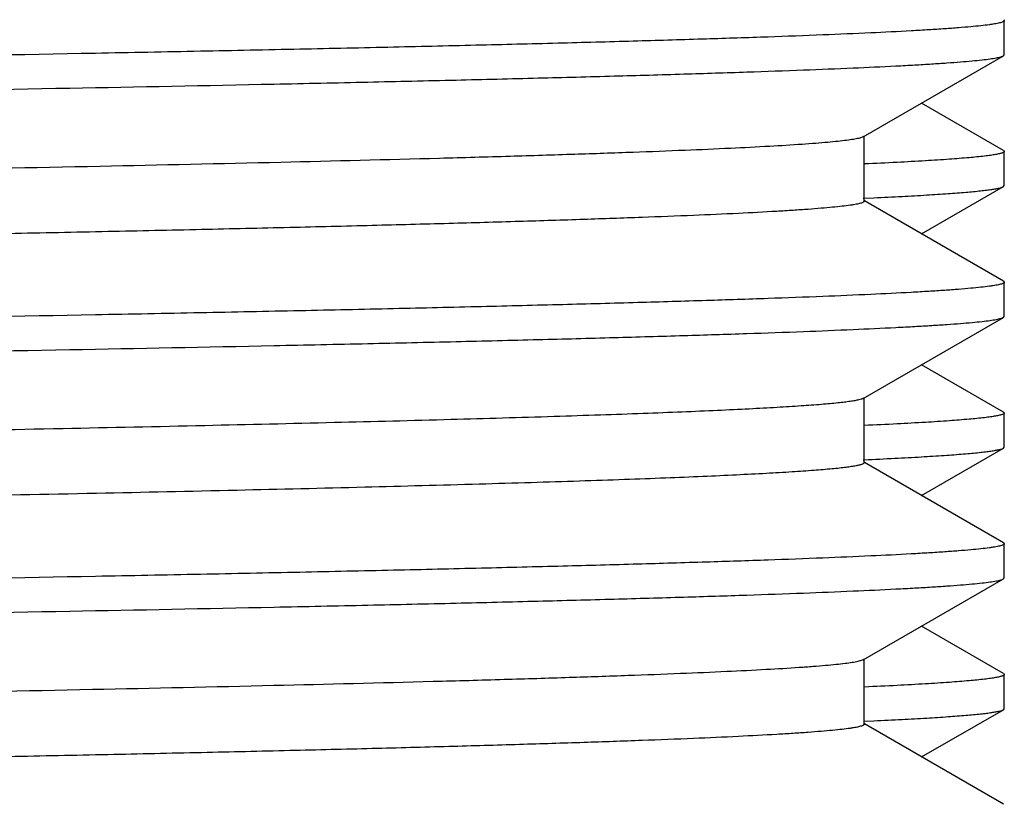
# Model space of a CAD drawing. Units: inches. Extents: x 0 to 11, y 0 to 8.5.
# Drawn here: x 5.2 to 5.3, y 4.4 to 4.5 of the extents above; entities that cross this region are included whole.
import ezdxf

# ---------------------------------------------------------------- set-up
doc = ezdxf.new("R2010")
doc.units = ezdxf.units.IN
doc.header["$LTSCALE"] = 0.605
doc.header["$MEASUREMENT"] = 0
doc.layers.get('0').update_dxf_attribs({"linetype": 'CONTINUOUS'})

msp = doc.modelspace()

# ---------------------------------------------------------------- linework, layer by layer
at = {"color": 7, "linetype": 'Continuous'}
for p, q in [((5.2778423307, 4.4981331789), (5.2779222956, 4.4980407916)), ((5.2779223602, 4.4947695334), (5.2779223602, 4.4980407916)), ((5.2644335838, 4.4869333944), (5.2778423684, 4.494677146)), ((5.2778423307, 4.494677146), (5.2779222956, 4.4947695334)), ((5.2778423683, 4.4856331672), (5.2700122217, 4.4901551565)), ((5.2644335828, 4.4869333944), (5.2639976549, 4.4867891395)), ((5.2645173568, 4.480780150899999), (5.2645173568, 4.4870301509)), ((5.2778423683, 4.4856331672), (5.2779223602, 4.4855407797)), ((5.2779223602, 4.4822695275), (5.2779223602, 4.4855407797)), ((5.270012217, 4.4776551479), (5.2778423685, 4.4821771402)), ((5.2778423685, 4.4821771402), (5.2779223602, 4.4822695275)), ((5.2644252413, 4.4810668653), (5.2645467201, 4.4810703546)), ((5.2645467201, 4.4810703546), (5.2654568603, 4.4811121719)), ((5.2778423684, 4.473133155899999), (5.2645383073, 4.4808164276)), ((5.2778423308, 4.473133155899999), (5.2779222956, 4.473040768500001)), ((5.2779223602, 4.4697695311), (5.2779223602, 4.473040768500001)), ((5.2778423309, 4.469677143999999), (5.2779222956, 4.4697695311)), ((5.2644335857, 4.4619333934), (5.2778423686, 4.469677143999999)), ((5.2778423685, 4.4606331502), (5.2700122088, 4.465155147)), ((5.2645173584, 4.4557801496), (5.2645173584, 4.462030149599999)), ((5.2778423685, 4.4606331502), (5.2779223602, 4.4605407629)), ((5.2779223602, 4.457269548399999), (5.2779223602, 4.4605407629)), ((5.2700121982, 4.4526551583), (5.2778423688, 4.4571771614)), ((5.2778423688, 4.4571771614), (5.2779223602, 4.457269548399999)), ((5.2644248069, 4.4560669654), (5.264565696, 4.456071237200001)), ((5.2778423687, 4.4481331552), (5.2645383088, 4.4558164262)), ((5.277842331, 4.4481331552), (5.2779222956, 4.4480407682)), ((5.2779223602, 4.4447695601), (5.2779223602, 4.4480407682)), ((5.2644335869, 4.4369334231), (5.2778423686, 4.444677172900001)), ((5.2778423309, 4.444677172900001), (5.2779222956, 4.4447695601)), ((5.2778423688, 4.4356331746), (5.270012205, 4.4401551738)), ((5.2644335804, 4.4369334231), (5.2639105802, 4.4367697499)), ((5.2645173597, 4.4307801794), (5.2645173597, 4.4370301794)), ((5.2778423688, 4.4356331746), (5.2779223602, 4.4355407877)), ((5.2779223602, 4.4322695594), (5.2779223602, 4.4355407877)), ((5.2700122154, 4.427655178999999), (5.2778423684, 4.432177172099999)), ((5.2778423684, 4.432177172099999), (5.2779223602, 4.4322695594)), ((5.2778423686, 4.423133186), (5.2645383102, 4.430816456000001)), ((5.264546725, 4.4310703863), (5.2654569214, 4.4311122063))]:
    msp.add_line(p, q, dxfattribs=at)
for points, knots in [([(5.26451732, 4.5057801731), (5.2645173155, 4.5057719097), (5.2645130321, 4.505753901999999), (5.2644957094, 4.5057291207), (5.2644684344, 4.50570498), (5.2644134135, 4.505669806), (5.2643167351, 4.505628084), (5.2641688818, 4.5055808981), (5.263979379599999, 4.5055334091), (5.2637482203, 4.5054856291), (5.2634752353, 4.505437686600001), (5.2630282455, 4.5053694923), (5.262364697200001, 4.5052863733), (5.2614430837, 4.5051909197), (5.26035535, 4.5050951298), (5.259102095, 4.5049990673), (5.2576840373, 4.5049028227), (5.2554665866, 4.5047677929), (5.252289599999999, 4.5046019668), (5.2479964929, 4.5044104124), (5.2430705387, 4.504218381499999), (5.2375234397, 4.5040259723), (5.2313682948, 4.5038333062), (5.2246197366, 4.5036404561), (5.2172937251, 4.5034474586), (5.2094076798, 4.5032543575), (5.2009802549, 4.503061166), (5.192031485899999, 4.5028679065), (5.1791196698, 4.5026037651), (5.1618457272, 4.5022761769), (5.1398731871, 4.5018914111), (5.1163958383, 4.5015063182), (5.091636290799999, 4.501120970400001), (5.0658293177, 4.5007354475), (5.039219616, 4.500349802200001), (5.0120595093, 4.4999640796), (4.9846065218, 4.4995783175), (4.9571209777, 4.4991925512), (4.9298634844, 4.4988068152), (4.9030925141, 4.498421147), (4.8770618971, 4.4980355884), (4.852018471, 4.4976501925), (4.828199685, 4.4972650226), (4.8058313983, 4.4968801817), (4.7851256941, 4.4964957605), (4.7690008342, 4.4961674963), (4.7570780463, 4.4959024243), (4.7489193045, 4.4957092721), (4.7413114262, 4.495516218500001), (4.7342724918, 4.495323292), (4.7278191589, 4.4951305252), (4.7219667621, 4.494937977799999), (4.7167291377, 4.494745745199999), (4.7121187228, 4.4945539081), (4.7086740941, 4.4943882557), (4.7062402256, 4.4942537355), (4.7046584443, 4.4941573644), (4.7032406374, 4.494061127799999), (4.7019876426, 4.4939650666), (4.7009001679, 4.4938692471), (4.6999787361, 4.4937738925), (4.699223905, 4.4936790391), (4.6986996813, 4.4935959683), (4.6983647544, 4.4935267961), (4.6981753675, 4.4934792801), (4.698027607699999, 4.4934321431), (4.6979445383, 4.4933961783), (4.697911179, 4.4933769185)], [0, 0, 0, 0, 4.37298e-05, 9.47141e-05, 0.0001577415, 0.0002354018, 0.0004394016000000001, 0.0007123944, 0.0010564608, 0.0014726048, 0.0019613661, 0.0025230053, 0.0038652846, 0.005499725699999999, 0.007426035500000001, 0.0096436048, 0.0121512411, 0.0149475087, 0.0213999021, 0.0289862867, 0.0376888812, 0.04748748179999999, 0.05835883009999999, 0.0702774875, 0.08321504099999999, 0.09714112189999999, 0.1120225138, 0.1278242324, 0.1445085668, 0.1803654503, 0.2192534149, 0.2608038931, 0.3046230382, 0.3502954958, 0.3973882693, 0.4454549657, 0.4940398452, 0.5426823782, 0.5909213453000001, 0.6382995095, 0.6843676434, 0.7286891067, 0.7708436858, 0.81043187, 0.8470783931999999, 0.8804360284999999, 0.8957813882, 0.9101887335, 0.9236237409, 0.9360548176000001, 0.9474523625, 0.9577896294, 0.9670420954000001, 0.975188167, 0.9822087079999999, 0.9852917381999999, 0.9880876754000001, 0.9905948781, 0.9928118912999999, 0.9947377976999999, 0.9963719034, 0.9977137542, 0.9987635228, 0.9991794403, 0.9995233225, 0.9997961542, 1, 1, 1, 1]), ([(5.2779222956, 4.4980407916), (5.2779222956, 4.4980324434), (5.277917664499999, 4.4980141173), (5.2778991805, 4.4979891878), (5.2778702061, 4.4979649156), (5.2778115838, 4.4979294302), (5.2777087573, 4.4978874376), (5.2775515567, 4.497839915), (5.2773500022, 4.4977920825), (5.2771041172, 4.4977439391), (5.2768137558, 4.497695626600001), (5.2763382836, 4.4976268938), (5.2756325069, 4.4975431237), (5.2746522491, 4.4974469309), (5.273495287, 4.4973504065), (5.272162317799999, 4.4972535921), (5.2706541237, 4.4971565928), (5.268295741, 4.4970205133), (5.2649170527, 4.4968534023), (5.260351680299999, 4.4966603469), (5.255113826700001, 4.496466829), (5.2492160407, 4.4962729125), (5.2426725628, 4.496078752), (5.2354991028, 4.495884393), (5.2277129751, 4.4956898968), (5.2193329046, 4.4954952862), (5.2103791027, 4.4953005931), (5.200873117, 4.4951058242), (5.1871616745, 4.4948396581), (5.1688244792, 4.494509556600001), (5.1455087706, 4.4941218038), (5.1206104224, 4.4937337217), (5.09436923, 4.4933453845), (5.0670378735, 4.492956872200001), (5.0388796359, 4.4925682395), (5.0101656117, 4.4921795306), (4.99086792, 4.4919207857), (4.9811723602, 4.4917907859)], [0, 0, 0, 0, 8.43494e-05, 0.0001840716, 0.0003089871, 0.000464206, 0.0008747283000000001, 0.0014264105, 0.0021231151, 0.0029665809, 0.003957684, 0.005096890499999999, 0.0078203992, 0.0111378508, 0.0150485602, 0.0195505195, 0.0246413596, 0.0303185694, 0.0434189244, 0.0588205526, 0.0764877013, 0.09637766460000001, 0.1184433714, 0.1426314635, 0.1688842408, 0.1971382494, 0.2273257888, 0.2593740654, 0.293206073, 0.3658911383, 0.4446814832, 0.5288185742, 0.6174924925, 0.7098493142, 0.8050002069, 0.9020280677, 1, 1, 1, 1]), ([(4.9811723602, 4.4885195295), (4.9907250383, 4.4886476135), (5.0097410726, 4.4889025819), (5.0380427184, 4.4892856011), (5.0658127138, 4.4896685497), (5.0927915084, 4.4900513874), (5.1187268628, 4.4904340611), (5.1433763535, 4.4908165085), (5.1665095471, 4.491198627), (5.187910205400001, 4.4915803266), (5.2045687501, 4.491906305400001), (5.216880761000001, 4.4921695354), (5.2253022016, 4.4923613169), (5.2331527929, 4.4925529991), (5.2404141453, 4.4927445553), (5.2470693119, 4.4929359511), (5.25310271, 4.493127128399999), (5.2585002716, 4.4933179908), (5.263249362200001, 4.493508455400001), (5.2667962145, 4.4936729482), (5.2693010963, 4.4938065261), (5.2709280014, 4.4939022125), (5.2723855094, 4.493997766100001), (5.2736728142, 4.4940931321), (5.2747891537, 4.4941882508), (5.2757339512, 4.4942829074), (5.276506683, 4.4943770666), (5.277042469, 4.4944595228), (5.2773839526, 4.4945282529), (5.2775761895, 4.494575387099999), (5.277725401600001, 4.494622127), (5.277809006, 4.4946578951), (5.2778423307, 4.494677146)], [0, 0, 0, 0, 0.0965694827, 0.1922359978, 0.2861061449, 0.3773020649, 0.4649716897, 0.5482955597, 0.6264950962, 0.6988395073, 0.7646529759999999, 0.7949158375, 0.8233207284, 0.8498009933, 0.8742951411, 0.8967457315999999, 0.9171007791, 0.9353127089, 0.9513395362, 0.9651441423999999, 0.9712032931, 0.976695372, 0.9816176132, 0.9859676368000001, 0.9897432023, 0.9929424956999999, 0.9955650355, 0.9976115564, 0.9984197445, 0.9990856014, 0.9996109792, 1, 1, 1, 1]), ([(5.2639976549, 4.4867891395), (5.2638340146, 4.4867511835), (5.2634503962, 4.4866807031), (5.2627915245, 4.4865873988), (5.2619697193, 4.486493426), (5.2609854305, 4.4863988974), (5.259839109, 4.4863040573), (5.257989077, 4.4861696618), (5.2552766794, 4.4860055602), (5.2515466536, 4.4858167641), (5.2471902355, 4.4856273529), (5.2422174947, 4.485437425), (5.2366399153, 4.4852471842), (5.2304704227, 4.4850566946), (5.2211034773, 4.4847920782), (5.2080335093, 4.4844660734), (5.1908037985, 4.4840872495), (5.1716323096, 4.483707690299999), (5.1506966139, 4.483327550799999), (5.1281906301, 4.4829470271), (5.1043228195, 4.482566221), (5.079314274700001, 4.4821852145), (5.053396637300001, 4.4818040658), (5.0268099942, 4.4814228218), (4.999800603500001, 4.481041521), (4.9726186674, 4.4806601979), (4.945515957900001, 4.4802788849), (4.918743541, 4.4798976157), (4.8925493964, 4.4795164267), (4.8671761706, 4.4791353618), (4.8428588849, 4.4787544723), (4.8198227941, 4.4783738367), (4.7982812726, 4.4779935267), (4.781356060199999, 4.4776696825), (4.768711563, 4.4774085695), (4.7599521351, 4.4772175511), (4.7517053122, 4.4770266098), (4.7439901581, 4.4768357465), (4.7368245964, 4.4766449988), (4.7302251727, 4.4764543817), (4.724207234800001, 4.4762639637), (4.7187846511, 4.4760737799), (4.713970039599999, 4.4758839924), (4.7097744631, 4.4756946509), (4.7066699685, 4.4755307586), (4.7045032863, 4.4753972944), (4.7031178104, 4.475302165), (4.7018933635, 4.4752072164), (4.7008306476, 4.4751125497), (4.6999302732, 4.475018203899999), (4.6992820704, 4.4749360466), (4.6988454351, 4.4748686435), (4.6985787421, 4.474821259800001), (4.6983528844, 4.4747740248), (4.6981677227, 4.474727118500001), (4.6980232414, 4.4746803947), (4.6979288336, 4.4746393236), (4.6978750818, 4.4746042998), (4.697842663, 4.4745758093), (4.6978274306, 4.4745475095), (4.6978274326, 4.4745301452)], [0, 0, 0, 0, 0.0008896891000000001, 0.002064074, 0.0035241814, 0.0052700493, 0.0073009623, 0.0096159869, 0.0150939981, 0.021692325, 0.0293962804, 0.0381883443, 0.0480483519, 0.058953683, 0.0708790851, 0.0976778433, 0.1281969394, 0.1621540238, 0.1992347966, 0.2390959917, 0.2813684961, 0.3256609144, 0.3715630188, 0.4186497858, 0.4664850665999999, 0.5146259299, 0.5626264527, 0.61004217, 0.6564338895, 0.7013720434999999, 0.7444404256999999, 0.785240255, 0.8233937196, 0.8585475968999999, 0.8748968748999999, 0.8903764835, 0.90495079, 0.9185858534, 0.9312503995, 0.9429148587, 0.9535526348000001, 0.9631388425, 0.9716518437, 0.979071743, 0.9853821786, 0.9881166525, 0.990568725, 0.9927372128, 0.9946210072, 0.9962192418000001, 0.9975317432999999, 0.9980809768000001, 0.9985590262, 0.9989661591, 0.9993028651000001, 0.9995700954000001, 0.9997699272, 0.9998461023999999, 0.9999080340000001, 1, 1, 1, 1]), ([(5.2779222171, 4.4855407797), (5.2779222171, 4.4855102741), (5.2778740753, 4.4854638259), (5.2777981178, 4.4854240983), (5.2777043804, 4.4853866437), (5.2775859606, 4.485350170799999), (5.2774410127, 4.48531309), (5.2772700448, 4.4852760435), (5.2769901579, 4.4852233231), (5.2765744162, 4.485159041), (5.2757354671, 4.4850520028), (5.2744253268, 4.484923720799999), (5.2725413944, 4.4847771299), (5.2702445264, 4.4846297817), (5.2675379762, 4.4844816595), (5.265597126399999, 4.4843890718), (5.264559055199999, 4.484342163)], [0, 0, 0, 0, 0.0067918889, 0.0124051159, 0.0197765386, 0.0289839955, 0.0400667065, 0.0530467156, 0.067936234, 0.1034674401, 0.1466899373, 0.2562240409, 0.3965072239, 0.5673943108, 0.7686442606999999, 1, 1, 1, 1]), ([(5.2654568603, 4.4811121719), (5.2663528603, 4.4811540622), (5.2680378937, 4.4812369249), (5.2704036732, 4.4813687928), (5.2724458448, 4.4815001882), (5.2741621017, 4.4816310539), (5.2753872703, 4.481745231100001), (5.276202604, 4.4818392764), (5.2766909872, 4.4819049827), (5.2770969148, 4.4819702604), (5.2774202237, 4.4820351348), (5.2776375876, 4.4820921487), (5.2777688908, 4.4821401924), (5.2778204231, 4.4821645191), (5.2778422672, 4.4821771402)], [0, 0, 0, 0, 0.2161096201, 0.4064639942, 0.570868895, 0.7091392956, 0.8211535942, 0.8673000403, 0.9068708190000001, 0.9398739673000001, 0.9663332726, 0.9863115825, 0.9939217758, 1, 1, 1, 1]), ([(5.264517311700001, 4.480780150899999), (5.2645173159, 4.4807718893), (5.2645130531, 4.4807538823), (5.2644957518, 4.4807290973), (5.2644684921, 4.4807049555), (5.2644134764, 4.4806697775), (5.264316778, 4.4806280589), (5.264168887099999, 4.4805808768), (5.2639793427, 4.4805333901), (5.263748161100001, 4.4804856109), (5.2634751857, 4.4804376662), (5.2630282427, 4.4803694684), (5.2623647207, 4.480286342099999), (5.261443089, 4.4801908971), (5.2603553257, 4.480095114), (5.2591020863, 4.4799990459), (5.2576840583, 4.4799027956), (5.2554666041, 4.4797677734), (5.2522896062, 4.4796019471), (5.2479964817, 4.4794103865), (5.243070547599999, 4.4792183633), (5.2375234263, 4.4790259464), (5.2313683037, 4.4788332877), (5.2246197218, 4.4786404305), (5.2172937358, 4.4784474399), (5.2094076642, 4.4782543324), (5.2009802652, 4.478061147), (5.1920314696, 4.477867882), (5.179119654, 4.4776037458), (5.161845684599999, 4.4772761544), (5.1398731472, 4.4768913897), (5.1163958004, 4.4765062966), (5.0916362591, 4.476120948999999), (5.0658292891, 4.4757354262), (5.039219596100001, 4.4753497811), (5.0120594933, 4.4749640586), (4.9846065157, 4.4745782967), (4.957120975500001, 4.4741925305), (4.9298634915, 4.4738067948), (4.9030925246, 4.4734211267), (4.877061914800001, 4.4730355683), (4.8520184909, 4.4726501726), (4.8281997092, 4.472265003), (4.8058314229, 4.4718801621), (4.7851257196, 4.4714957418), (4.7690008409, 4.471167475400001), (4.7570780519, 4.4709024074), (4.748919292, 4.4707092513), (4.741311429800001, 4.4705162021), (4.7342724809, 4.4703232715), (4.7278191625, 4.470130509), (4.721966753899999, 4.4699379578), (4.7167291396, 4.4697457285), (4.7121187171, 4.4695538904), (4.7086740707, 4.4693882336), (4.7062401994, 4.4692537225), (4.7046584439, 4.4691573473), (4.7032406603, 4.4690611049), (4.701987641100001, 4.4689650481), (4.700900142, 4.4688692369), (4.6999787344, 4.4687738781), (4.6992239308, 4.4686790114), (4.6986996938, 4.468595946600001), (4.6983647188, 4.468526780099999), (4.6981753096, 4.4684792682), (4.6980275587, 4.468432132699999), (4.69794451, 4.4683961636), (4.6979111678, 4.4683769016)], [0, 0, 0, 0, 4.37204e-05, 9.46825e-05, 0.0001576868, 0.000235333, 0.0004393553, 0.0007124246000000001, 0.0010565779, 0.0014727725, 0.0019615113, 0.0025230747, 0.0038652099, 0.005499736999999999, 0.0074261948, 0.009643683, 0.0121511724, 0.0149475126, 0.0213999954, 0.0289862769, 0.0376889771, 0.0474874652, 0.0583589383, 0.0702774622, 0.0832151478, 0.0971410922, 0.1120226255, 0.1278241984, 0.1445086756, 0.1803655543, 0.2192535167, 0.2608039793, 0.304623124, 0.3502955561, 0.3973883304, 0.4454549955, 0.494039876, 0.5426823771, 0.5909213449, 0.6382994813, 0.6843676153, 0.7286890586, 0.7708436376000001, 0.8104318109, 0.8470783349, 0.8804359679000001, 0.8957814233, 0.9101886762000001, 0.9236237742, 0.9360547644, 0.9474523798000001, 0.9577895833, 0.9670421028, 0.9751881286, 0.9822087008, 0.9852918390000001, 0.9880876483, 0.9905947355, 0.9928118704000001, 0.9947378976000001, 0.9963718851000001, 0.9977136070999999, 0.9987634870000001, 0.9991794887000001, 0.9995234184, 0.999796227, 1, 1, 1, 1]), ([(5.2779222956, 4.473040768500001), (5.2779222956, 4.4730324203), (5.277917664499999, 4.4730140942), (5.2778991805, 4.4729891647), (5.2778702061, 4.4729648925), (5.2778115837, 4.472929407200001), (5.2777087573, 4.4728874146), (5.2775515567, 4.472839892), (5.2773500022, 4.4727920594), (5.2771041172, 4.472743916000001), (5.2768137558, 4.4726956035), (5.2763382836, 4.4726268708), (5.2756325069, 4.4725431006), (5.2746522491, 4.4724469079), (5.273495287, 4.4723503835), (5.272162317699999, 4.4722535691), (5.2706541237, 4.4721565698), (5.268295741, 4.4720204904), (5.2649170527, 4.4718533794), (5.260351680299999, 4.471660324), (5.255113826700001, 4.4714668062), (5.2492160407, 4.4712728896), (5.2426725628, 4.4710787292), (5.2354991027, 4.470884370299999), (5.227712975, 4.470689874100001), (5.2193329045, 4.4704952635), (5.2103791026, 4.4703005705), (5.2008731168, 4.4701058017), (5.1871616743, 4.4698396356), (5.168824479, 4.4695095342), (5.145508770299999, 4.4691217816), (5.120610421999999, 4.4687336996), (5.094369229700001, 4.4683453626), (5.067037873399999, 4.4679568504), (5.0388796359, 4.4675682179), (5.0101656117, 4.4671795092), (4.99086792, 4.4669207644), (4.9811723602, 4.466790764700001)], [0, 0, 0, 0, 8.43494e-05, 0.0001840716, 0.0003089871, 0.000464206, 0.0008747283000000001, 0.0014264104, 0.0021231151, 0.0029665809, 0.0039576839, 0.0050968904, 0.0078203991, 0.0111378508, 0.0150485602, 0.0195505195, 0.0246413595, 0.0303185693, 0.0434189244, 0.0588205526, 0.0764877014, 0.0963776647, 0.1184433715, 0.1426314636, 0.1688842411, 0.1971382497, 0.227325789, 0.2593740657, 0.2932060736, 0.3658911387, 0.4446814846, 0.5288185751, 0.6174924936, 0.7098493145999999, 0.8050002071, 0.9020280677, 1, 1, 1, 1]), ([(4.9811723602, 4.463519538), (4.9907250385, 4.4636476217), (5.0097410732, 4.4639025897), (5.0380427196, 4.4642856082), (5.0658127155, 4.4646685561), (5.0927915106, 4.465051393), (5.1187268654, 4.4654340661), (5.1433763565, 4.4658165128), (5.1665095504, 4.4661986307), (5.187910209, 4.4665803296), (5.2045687538, 4.4669063079), (5.2168807647, 4.4671695374), (5.2253022052, 4.4673613186), (5.2331527965, 4.4675530005), (5.2404141487, 4.4677445564), (5.2470693152, 4.4679359518), (5.2531027131, 4.4681271289), (5.2585002745, 4.468317991), (5.2632493648, 4.468508455299999), (5.2667962168, 4.4686729478), (5.269301098500001, 4.4688065255), (5.2709280034, 4.468902211700001), (5.2723855111, 4.4689977652), (5.273672815799999, 4.4690931311), (5.2747891551, 4.4691882496), (5.2757339524, 4.4692829061), (5.2765066839, 4.4693770651), (5.2770424698, 4.4694595212), (5.2773839532, 4.4695282512), (5.27757619, 4.4695753853), (5.2777254019, 4.4696221251), (5.2778090062, 4.4696578932), (5.2778423309, 4.469677143999999)], [0, 0, 0, 0, 0.09656948480000001, 0.1922360018, 0.2861061509, 0.3773020719, 0.4649716988, 0.5482955696, 0.6264951078000001, 0.6988395194, 0.7646529886, 0.79491585, 0.8233207406, 0.8498010051999999, 0.8742951526999999, 0.8967457426000001, 0.9171007894, 0.9353127184000001, 0.9513395448, 0.9651441499, 0.9712033000000001, 0.9766953783, 0.9816176188, 0.9859676418000001, 0.9897432065, 0.9929424992, 0.9955650382, 0.9976115583, 0.9984197459, 0.9990856024, 0.9996109797, 1, 1, 1, 1]), ([(5.2644335159, 4.4619333934), (5.264409598899999, 4.4619195821), (5.2643528561, 4.4618930361), (5.2642074381, 4.4618406388), (5.2639654606, 4.4617785967), (5.2636044545, 4.4617079867), (5.2631499225, 4.4616369369), (5.2626020539, 4.4615654118), (5.2619608753, 4.4614936661), (5.261226597, 4.4614217356), (5.2600623769, 4.4613203922), (5.2583759174, 4.4611962076), (5.2560764157, 4.4610530452), (5.2534120687, 4.4609094806), (5.2503864129, 4.4607656028), (5.2470034197, 4.4606215065), (5.2432675833, 4.4604772566), (5.2391838621, 4.460332889), (5.2330594149, 4.460133041000001), (5.2245785801, 4.4598861404), (5.213443735299999, 4.459598749), (5.201076066600001, 4.4593109192), (5.1875411932, 4.4590227364), (5.1729109514, 4.458734306499999), (5.1572630145, 4.4584456865), (5.140680424, 4.458156922900001), (5.1232511818, 4.4578680506), (5.1050678085, 4.4575790871), (5.0795974243, 4.4571883813), (5.0466258289, 4.456704386499999), (5.0061944474, 4.4561307557), (4.965232522, 4.455556985799999), (4.9246085667, 4.4549833118), (4.8851839258, 4.4544100063), (4.8477946519, 4.4538374338), (4.8132332314, 4.4532660004), (4.7912240812, 4.4528618338), (4.7808171893, 4.4526551626)], [0, 0, 0, 0, 0.0001712727, 0.0003872515, 0.000958007, 0.0017177098, 0.0026682578, 0.0038102864, 0.0051439232, 0.0066690749, 0.0083855259, 0.0123908922, 0.0171553696, 0.0226730602, 0.0289373533, 0.0359397443, 0.0436712645, 0.052121937, 0.0612802637, 0.0816715111, 0.1047370051, 0.1303546621, 0.1583889152, 0.1886909793, 0.2211000568, 0.2554443163, 0.2915416211, 0.3292003724, 0.3682206866, 0.4495119138000001, 0.5336920148, 0.6189765733, 0.7035575962, 0.7856420106, 0.8634898773999999, 0.9354501084000001, 1, 1, 1, 1]), ([(5.2779222171, 4.4605407629), (5.2779222171, 4.4605102574), (5.2778740755, 4.4604638093), (5.2777981184, 4.4604240818), (5.2777043814, 4.4603866274), (5.2775859621, 4.460350154499999), (5.2774410147, 4.4603130739), (5.2772700474, 4.4602760275), (5.276990161700001, 4.460223307200001), (5.2765744216, 4.460159025299999), (5.2757354761, 4.4600519875), (5.2744253413, 4.4599237059), (5.272541417, 4.459777115400001), (5.2702445589, 4.4596297677), (5.2675380202, 4.459481646), (5.2655971787, 4.4593890585), (5.264559111700001, 4.4593421499)], [0, 0, 0, 0, 0.006791891, 0.0124051179, 0.0197765413, 0.0289840006, 0.0400667163, 0.05304673150000001, 0.0679362549, 0.1034674682, 0.1466899694, 0.2562240747, 0.3965072536, 0.5673943149, 0.7686442437000001, 1, 1, 1, 1]), ([(5.264565696, 4.456071237200001), (5.265528080299999, 4.4561147357), (5.2673376928, 4.4562007719), (5.2698779937, 4.456337677400001), (5.2720699136, 4.4564741972), (5.2736772284, 4.456592618399999), (5.2747866567, 4.4566892582), (5.2754862679, 4.4567578505), (5.2760971262, 4.4568262674), (5.276619088299999, 4.456894475299999), (5.277052176600001, 4.4569622316), (5.2773962143, 4.4570295602), (5.2776268543, 4.4570887123), (5.2777654625, 4.4571386771), (5.277819542400001, 4.4571639917), (5.2778423354, 4.4571771615)], [0, 0, 0, 0, 0.2165860085, 0.4072978552000001, 0.5719388904, 0.710326463, 0.7696227326999999, 0.8223033248999999, 0.8683650569, 0.907809017, 0.940643914, 0.9668937617, 0.9866182862, 0.994081738, 1, 1, 1, 1]), ([(5.264517329599999, 4.4557801496), (5.2645173134, 4.4557509526), (5.264474518, 4.455705604599999), (5.2644041099, 4.4556661312), (5.2643185982, 4.455629540299999), (5.2642103918, 4.4555938223), (5.2640780886, 4.455557567200001), (5.2639220376, 4.455521334), (5.26366667, 4.4554697935), (5.2632872371, 4.4554069574), (5.2627598262, 4.4553347863), (5.2621371158, 4.4552623602), (5.2611173735, 4.4551592536), (5.2596055655, 4.4550336579), (5.2575085116, 4.4548894309), (5.2550370465, 4.4547446674), (5.2521945146, 4.4545994727), (5.2489847302, 4.4544540202), (5.245412011, 4.454308359800001), (5.2414812141, 4.4541625679), (5.2371976478, 4.4540166662), (5.2325671093, 4.4538706721), (5.225717910899999, 4.4536694794), (5.2163399239, 4.4534204174), (5.2041431707, 4.453129706), (5.1907381315, 4.4528386375), (5.1761974657, 4.4525472795), (5.1605999643, 4.4522557152), (5.1440301299, 4.451963993), (5.1265777513, 4.4516721497), (5.1083374218, 4.4513802114), (5.0894079843, 4.4510882006), (5.0698920031, 4.4507961317), (5.04300578, 4.4504033924), (5.008744682, 4.4499165777), (4.9673695699, 4.4493369432), (4.9262932408, 4.4487574099), (4.8864048582, 4.4481782434), (4.8485680031, 4.4475998289), (4.8136014429, 4.4470225869), (4.791339307099999, 4.446614122), (4.7808171893, 4.4464051626)], [0, 0, 0, 0, 0.0001810129, 0.000326293, 0.0005156494999999999, 0.0007512605000000001, 0.0010342307, 0.0013651849, 0.0017445054, 0.0026491005, 0.0037490317, 0.0050445285, 0.0065355424, 0.0101032107, 0.0144489554, 0.0195671726, 0.0254516373, 0.0320947071, 0.0394872558, 0.0476198225, 0.05648124099999999, 0.06605951639999999, 0.0763420828, 0.098962613, 0.1242207565, 0.1519798971, 0.1820895823, 0.214386812, 0.2486968405, 0.2848337465, 0.322601712, 0.3617961719, 0.4022048336, 0.4436087911, 0.5285008894, 0.6146353331000001, 0.7001478918999999, 0.7831877909999999, 0.8619580170000001, 0.9347529995999999, 1, 1, 1, 1]), ([(5.2779222956, 4.4480407682), (5.2779222956, 4.44803242), (5.277917664499999, 4.448014093899999), (5.2778991805, 4.4479891644), (5.2778702061, 4.4479648923), (5.2778115837, 4.447929407), (5.2777087573, 4.4478874145), (5.2775515567, 4.447839892), (5.2773500022, 4.447792059599999), (5.2771041172, 4.4477439162), (5.2768137558, 4.4476956038), (5.2763382836, 4.4476268712), (5.2756325068, 4.4475431012), (5.2746522491, 4.4474469086), (5.273495287, 4.4473503844), (5.272162317699999, 4.4472535701), (5.2706541237, 4.4471565711), (5.268295740899999, 4.4470204918), (5.2649170527, 4.4468533812), (5.260351680299999, 4.4466603261), (5.255113826600001, 4.4464668087), (5.2492160406, 4.4462728925), (5.2426725628, 4.4460787324), (5.2354991027, 4.4458843738), (5.2277129749, 4.445689878), (5.2193329044, 4.4454952678), (5.2103791025, 4.4453005751), (5.2008731167, 4.4451058067), (5.1871616742, 4.4448396412), (5.1688244788, 4.4445095404), (5.1455087701, 4.4441217886), (5.1206104217, 4.4437337074), (5.0943692295, 4.4433453711), (5.0670378732, 4.442956859700001), (5.0388796358, 4.4425682281), (5.0101656117, 4.4421795201), (4.99086792, 4.4419207759), (4.9811723602, 4.4417907764)], [0, 0, 0, 0, 8.434930000000001e-05, 0.0001840713, 0.0003089867, 0.0004642056, 0.0008747278, 0.0014264098, 0.0021231144, 0.0029665801, 0.0039576831, 0.0050968896, 0.0078203982, 0.0111378498, 0.0150485592, 0.0195505185, 0.0246413585, 0.0303185683, 0.0434189233, 0.0588205516, 0.0764877004, 0.09637766369999999, 0.1184433704, 0.1426314626, 0.1688842403, 0.1971382489, 0.2273257882, 0.259374065, 0.2932060731, 0.3658911382, 0.444681485, 0.5288185751, 0.6174924941, 0.7098493147, 0.8050002072, 0.9020280676000001, 1, 1, 1, 1]), ([(4.9811723602, 4.438519561000001), (4.9907250384, 4.438647644900001), (5.009741073, 4.4389026132), (5.0380427192, 4.4392856323), (5.065812715, 4.4396685807), (5.09279151, 4.4400514181), (5.1187268646, 4.4404340916), (5.1433763556, 4.4408165388), (5.1665095494, 4.441198657), (5.1879102079, 4.4415803564), (5.2045687527, 4.441906334900001), (5.2168807636, 4.4421695647), (5.2253022041, 4.442361346), (5.233152795400001, 4.4425530281), (5.2404141477, 4.442744584100001), (5.2470693142, 4.442935979700001), (5.2531027122, 4.4431271569), (5.2585002736, 4.4433180191), (5.263249364, 4.443508483600001), (5.2667962161, 4.4436729762), (5.2693010978, 4.443806554), (5.2709280028, 4.4439022403), (5.2723855106, 4.4439977938), (5.273672815299999, 4.4440931597), (5.274789154700001, 4.4441882782), (5.275733952, 4.4442829348), (5.2765066836, 4.4443770939), (5.2770424696, 4.44445955), (5.277383953, 4.44452828), (5.2775761899, 4.4445754141), (5.2777254018, 4.444622154), (5.2778090062, 4.4446579221), (5.2778423309, 4.444677172900001)], [0, 0, 0, 0, 0.0965694842, 0.1922360006, 0.2861061491, 0.3773020697, 0.4649716961, 0.5482955665, 0.6264951043, 0.6988395158, 0.7646529848, 0.7949158463, 0.8233207370000001, 0.8498010017000001, 0.8742951492000001, 0.8967457394, 0.9171007862999999, 0.9353127156000001, 0.9513395423000001, 0.9651441477, 0.9712032979, 0.9766953764, 0.9816176172, 0.9859676403000001, 0.9897432053, 0.9929424981999999, 0.9955650373999999, 0.9976115577, 0.9984197455, 0.9990856021, 0.9996109795, 1, 1, 1, 1]), ([(5.2639105802, 4.4367697499), (5.2637360241, 4.4367322768), (5.2633310978, 4.4366621012), (5.2626406734, 4.4365687551), (5.2617878943, 4.4364747946), (5.2607732156, 4.436380342900001), (5.2595971339, 4.436285602), (5.2577087029, 4.436151565), (5.2549500263, 4.4359877449), (5.2511665694, 4.4357991623), (5.2467595749, 4.4356099896), (5.2417392001, 4.435420324), (5.2361170023, 4.4352303561), (5.2299059732, 4.4350401484), (5.2204899372, 4.4347760465), (5.207366592900001, 4.4344506006), (5.1900824635, 4.4340723261), (5.1708693532, 4.4336933313), (5.1499046667, 4.4333137682), (5.1273819631, 4.432933827699999), (5.103509217, 4.4325536099), (5.0785068458, 4.4321731951), (5.052605726, 4.4317926407), (5.0260450066, 4.4314119927), (4.999069953999999, 4.4310312894), (4.9719296359, 4.430650564700001), (4.944874668, 4.430269850899999), (4.9181548595, 4.4298891814), (4.892016938299999, 4.4295085925), (4.8667022497, 4.429128127699999), (4.8424445413, 4.428747838600001), (4.8194677987, 4.428367803), (4.7979841763, 4.427988093), (4.7811057695, 4.427664752799999), (4.7684971261, 4.4274040477), (4.759763078, 4.4272133309), (4.7515404549, 4.4270226926), (4.7438481912, 4.426832130299999), (4.7367041157, 4.4266416854), (4.73012466, 4.4264513692), (4.7241250871, 4.4262612533), (4.7187191674, 4.4260713696), (4.7139194507, 4.425881883), (4.7097369253, 4.425692841), (4.7066421261, 4.4255292069), (4.7044822349, 4.425395955), (4.7031011158, 4.4253009756), (4.7018805254, 4.4252061763), (4.7008211539, 4.4251116596), (4.699923615199999, 4.425017465), (4.6992774606, 4.4249354368), (4.6988422134, 4.4248681402), (4.6985763676, 4.4248208311), (4.698351224200001, 4.4247736705), (4.6981666425, 4.424726837), (4.6980226094, 4.4246801887), (4.6979284952, 4.4246391802), (4.6978749168, 4.4246042135), (4.6978425954, 4.424575759100001), (4.6978274249, 4.42454751), (4.6978274293, 4.424530178199999)], [0, 0, 0, 0, 0.0009457056, 0.002175547, 0.0036902971, 0.005489873, 0.0075734874, 0.009940154599999999, 0.0155181201, 0.0222117627, 0.0300061856, 0.0388837138, 0.0488240296, 0.0598044076, 0.07179947639999999, 0.0987211947, 0.1293411499, 0.1633769158, 0.200514511, 0.2404111514, 0.2826986619, 0.3269866268, 0.3728662905, 0.4199140359, 0.467695602, 0.5157698094, 0.5636928963000001, 0.6110223986, 0.6573214094, 0.7021624989, 0.7451317269, 0.7858324592, 0.8238890059999999, 0.8589501598, 0.8752552575, 0.890692392, 0.9052262178, 0.9188229238, 0.9314514888, 0.9430824479000001, 0.9536894365999999, 0.9632476699, 0.9717356856999999, 0.9791336624, 0.9854253747, 0.9881517287, 0.9905964815, 0.9927584884999999, 0.9946366793000001, 0.9962301715, 0.9975387519, 0.9980863441, 0.9985629714, 0.9989689056000001, 0.9993046409999999, 0.9995711268999999, 0.9997704202, 0.9998464028, 0.9999081915000001, 1, 1, 1, 1]), ([(5.2779222417, 4.4355407877), (5.2779222648, 4.4355103002), (5.2778741648, 4.4354638456), (5.277798242699999, 4.435424135), (5.2777045334, 4.435386688299999), (5.2775861382, 4.4353502285), (5.277441226100001, 4.435313159), (5.2772703183, 4.435276121499999), (5.276990570400001, 4.4352234151), (5.2765750637, 4.4351591476), (5.2757365807, 4.4350521312), (5.274427093, 4.4349238789), (5.2725441008, 4.4347773423), (5.270248383999999, 4.4346300201), (5.2675431903, 4.4344819327), (5.2656032929, 4.4343893745), (5.2645657039, 4.4343424768)], [0, 0, 0, 0, 0.0067911814, 0.0124045886, 0.0197774048, 0.0289877281, 0.0400736398, 0.0530556148, 0.0679456001, 0.1034745194, 0.1466926288, 0.2562223117, 0.3965128967, 0.5673939768, 0.76863801, 1, 1, 1, 1]), ([(5.2654569214, 4.4311122063), (5.2663529168, 4.431154096499999), (5.2680379417, 4.431236959), (5.2704037091, 4.4313688266), (5.2724458705, 4.4315002217), (5.2741621188, 4.4316310871), (5.2753872813, 4.431745264), (5.2762026111, 4.4318393091), (5.276690992, 4.4319050153), (5.2770969178, 4.4319702928), (5.277420225299999, 4.432035167), (5.2776375883, 4.4320921807), (5.277768891, 4.4321402243), (5.2778204231, 4.432164551000001), (5.2778422672, 4.432177172099999)], [0, 0, 0, 0, 0.2161095821, 0.4064639255, 0.5708688055, 0.709139197, 0.8211534991, 0.867299952, 0.906870741, 0.9398739032, 0.9663332264, 0.9863115577, 0.993921763, 1, 1, 1, 1]), ([(5.2645173044, 4.4307801795), (5.2645173081, 4.4307719177), (5.2645130445, 4.4307539111), (5.2644957438, 4.4307291263), (5.2644684862, 4.4307049844), (5.2644134765, 4.4306698064), (5.2643167857, 4.4306280857), (5.2641688991, 4.4305809049), (5.2639793541, 4.4305334185), (5.263748168, 4.430485639700001), (5.2634751868, 4.4304376952), (5.263028240400001, 4.4303694982), (5.2623647226, 4.4302863719), (5.2614430953, 4.4301909249), (5.2603553311, 4.4300951432), (5.2591020856, 4.4299990758), (5.2576840594, 4.4299028256), (5.2554666057, 4.4297678012), (5.252289613399999, 4.4296019784), (5.2479964842, 4.4294104152), (5.2430705552, 4.4292183944), (5.2375234286, 4.4290259758), (5.231368309700001, 4.4288333188), (5.2246197244, 4.4286404605), (5.217293743, 4.4284474711), (5.2094076674, 4.428254362900001), (5.2009802692, 4.4280611784), (5.1920314709, 4.4278679129), (5.1791196554, 4.4276037773), (5.161845685799999, 4.427276186), (5.139873147, 4.4268914215), (5.1163958016, 4.4265063287), (5.0916362591, 4.4261209812), (5.0658292895, 4.4257354587), (5.0392195962, 4.4253498137), (5.012059492300001, 4.4249640914), (4.984606515299999, 4.4245783297), (4.9571209729, 4.4241925636), (4.9298634903, 4.423806828), (4.9030925202, 4.4234211599), (4.877061912099999, 4.423035601700001), (4.852018485, 4.422650206), (4.8281997043, 4.4222650365), (4.8058314154, 4.4218801957), (4.785125712, 4.421495775199999), (4.7690008373, 4.4211675095), (4.7570780481, 4.4209024404), (4.7489192928, 4.4207092855), (4.7413114238, 4.4205162348), (4.7342724809, 4.420323305899999), (4.7278191574, 4.4201305414), (4.721966755, 4.4199379924), (4.716729133, 4.419745760400001), (4.7121187163, 4.4195539251), (4.7086740686, 4.4193882662), (4.7062401988, 4.4192537556), (4.7046584398, 4.4191573814), (4.703240658299999, 4.4190611382), (4.7019876429, 4.4189650805), (4.7009001397, 4.4188692691), (4.6999787271, 4.4187739125), (4.6992239254, 4.4186790451), (4.6986996962, 4.4185959792), (4.6983647247, 4.4185268126), (4.6981753114, 4.4184793), (4.6980275537, 4.418432166600001), (4.6979445, 4.4183961972), (4.6979111566, 4.418376934599999)], [0, 0, 0, 0, 4.37208e-05, 9.468270000000001e-05, 0.0001576846, 0.0002353252, 0.000439329, 0.0007123898, 0.0010565453, 0.001472749, 0.0019614993, 0.0025230724, 0.0038652039, 0.0054997024, 0.0074261708, 0.009643681099999999, 0.0121511693, 0.0149474792, 0.021399991, 0.0289862434, 0.0376889693, 0.0474874331, 0.0583589325, 0.07027743410000001, 0.0832151342, 0.097141061, 0.112022619, 0.1278241801, 0.1445086583, 0.1803655465, 0.2192534986, 0.2608039691, 0.3046231075, 0.3502955431000001, 0.3973883173, 0.4454549797, 0.4940398672, 0.5426823598, 0.59092134, 0.6382994644, 0.6843676132, 0.7286890445, 0.7708436362000001, 0.8104318023999999, 0.8470783339, 0.8804359665000001, 0.8957813929, 0.9101886759000001, 0.9236237481, 0.9360547695, 0.9474523476000001, 0.9577895836, 0.9670420747, 0.9751881375, 0.9822086697, 0.9852918183, 0.9880876490999999, 0.990594722, 0.9928118392, 0.9947378788, 0.9963718932, 0.9977136009, 0.9987634584999999, 0.9991794569, 0.9995233943999999, 0.9997962204999999, 1, 1, 1, 1])]:
    msp.add_open_spline(points, degree=3, knots=knots, dxfattribs=at)

doc.saveas('drawing.dxf')
